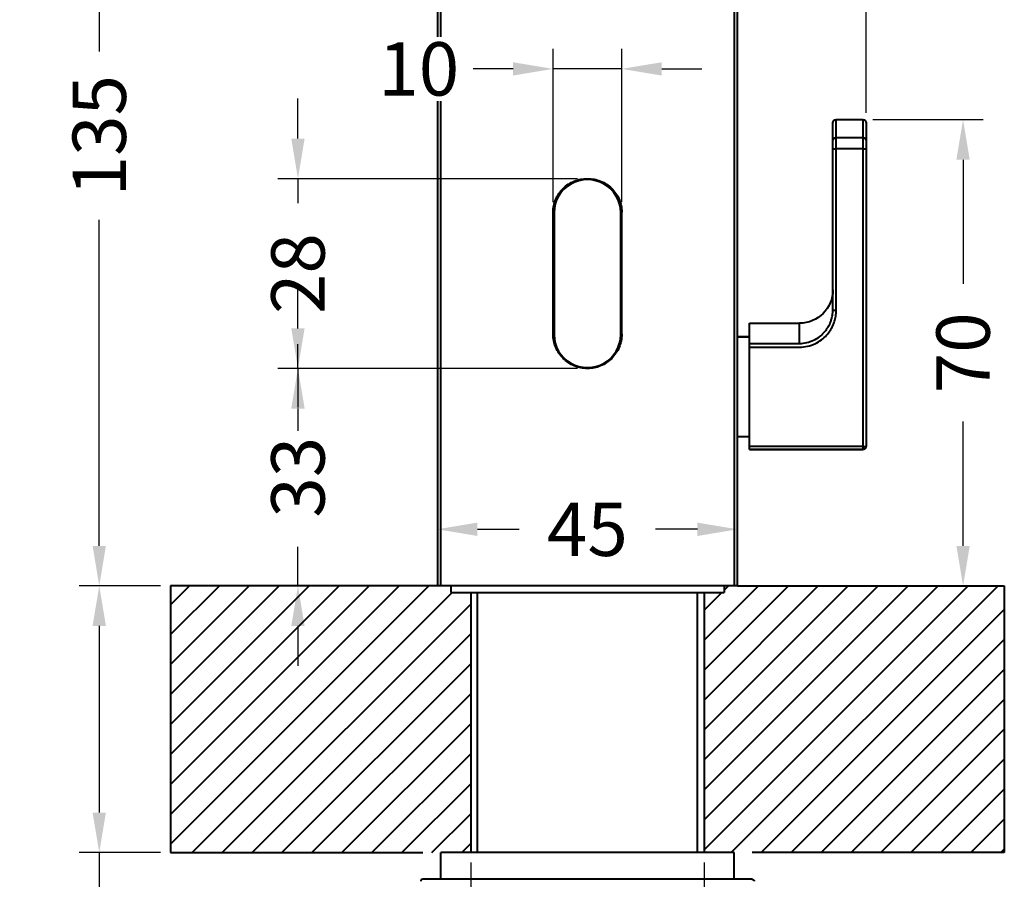
# Model space of a CAD drawing. Units: millimetres. Extents: x 715 to 1233, y 98 to 743.
# Drawn here: x 715 to 863, y 530 to 659 of the extents above; entities that cross this region are included whole.
import ezdxf

# ---------------------------------------------------------------- set-up
doc = ezdxf.new("R2010")
doc.units = ezdxf.units.MM
doc.header["$LTSCALE"] = 0.1
doc.linetypes.add('CENTER', pattern=[50.8, 31.75, -6.35, 6.35, -6.35])
doc.layers.get('Defpoints').update_dxf_attribs({"linetype": 'CENTER'})
doc.styles.add('BLAIR ITC', font='blair-itc-medium.ttf', dxfattribs={"height": 8})
doc.dimstyles.new('BLAIR ITC', dxfattribs={"dimtxt": 8, "dimasz": 6, "dimexe": 3, "dimexo": 1.5, "dimgap": 1.5, "dimtad": 0, "dimdec": 0, "dimdsep": 46, "dimtxsty": 'BLAIR ITC', "dimcen": 0.09, "dimclrd": 8, "dimclre": 8, "dimclrt": 256, "dimadec": 0, "dimazin": 0, "dimtfac": 1, "dimtdec": 0, "dimtmove": 0, "dimatfit": 3, "dimfxl": 1, "dimtfill": 1, "dimtolj": 1, "dimtzin": 0, "dimarcsym": 0})

# ---------------------------------------------------------------- blocks, each defined once
blk = doc.blocks.new('*D55')
at = {"color": 8, "lineweight": -2, "transparency": 16777216}
for p, q in [((777.09, 709.13), (723.9, 709.13)), ((726.9, 703.13), (726.9, 654.24)), ((726.9, 580.13), (726.9, 629.03)), ((736.09, 574.13), (723.9, 574.13))]:
    blk.add_line(p, q, dxfattribs=at)
at = {"color": 8, "transparency": 16777216}
for points in [[(725.9, 703.13), (727.9, 703.13), (726.9, 709.13)], [(725.9, 580.13), (727.9, 580.13), (726.9, 574.13)]]:
    blk.add_solid(points, dxfattribs=at)
at = {"layer": 'Defpoints', "color": 0, "transparency": 16777216}
for p in [(778.59, 709.13), (726.9, 574.13), (737.59, 574.13)]:
    blk.add_point(p, dxfattribs=at)
at = {"lineweight": 40, "transparency": 16777216, "insert": (726.9, 641.63), "char_height": 8, "attachment_point": 5, "rotation": 90, "style": 'BLAIR ITC', "bg_fill": 3, "box_fill_scale": 1.1, "bg_fill_color": 256, "bg_fill_true_color": 13158600, "bg_fill_transparency": 0}
blk.add_mtext('\\A1;135', dxfattribs=at)
blk = doc.blocks.new('*D54')
at = {"color": 8, "lineweight": -2, "transparency": 16777216}
for p, q in [((736.09, 574.13), (723.9, 574.13)), ((726.9, 568.13), (726.9, 540.13)), ((736.09, 534.13), (723.9, 534.13)), ((726.9, 534.13), (726.9, 528.13))]:
    blk.add_line(p, q, dxfattribs=at)
at = {"color": 8, "transparency": 16777216}
for points in [[(725.9, 568.13), (727.9, 568.13), (726.9, 574.13)], [(725.9, 540.13), (727.9, 540.13), (726.9, 534.13)]]:
    blk.add_solid(points, dxfattribs=at)
at = {"layer": 'Defpoints', "color": 0, "transparency": 16777216}
for p in [(737.59, 574.13), (726.9, 534.13), (737.59, 534.13)]:
    blk.add_point(p, dxfattribs=at)
at = {"lineweight": 40, "transparency": 16777216, "insert": (726.9, 499.33), "char_height": 8, "attachment_point": 5, "rotation": 90, "style": 'BLAIR ITC', "bg_fill": 3, "box_fill_scale": 1.1, "bg_fill_color": 256, "bg_fill_true_color": 13158600, "bg_fill_transparency": 0}
blk.add_mtext('\\A1;MAX 40', dxfattribs=at)
blk = doc.blocks.new('*D53')
at = {"color": 8, "lineweight": -2, "transparency": 16777216}
for p, q in [((842.89, 644.03), (859.41, 644.03)), ((856.41, 638.03), (856.41, 619.4)), ((856.41, 580.13), (856.41, 598.76)), ((824.09, 574.13), (859.41, 574.13))]:
    blk.add_line(p, q, dxfattribs=at)
at = {"color": 8, "transparency": 16777216}
for points in [[(855.41, 638.03), (857.41, 638.03), (856.41, 644.03)], [(855.41, 580.13), (857.41, 580.13), (856.41, 574.13)]]:
    blk.add_solid(points, dxfattribs=at)
at = {"layer": 'Defpoints', "color": 0, "transparency": 16777216}
for p in [(841.39, 644.03), (822.59, 574.13), (856.41, 574.13)]:
    blk.add_point(p, dxfattribs=at)
at = {"lineweight": 40, "transparency": 16777216, "insert": (856.41, 609.08), "char_height": 8, "attachment_point": 5, "rotation": 90, "style": 'BLAIR ITC', "bg_fill": 3, "box_fill_scale": 1.1, "bg_fill_color": 256, "bg_fill_true_color": 13158600, "bg_fill_transparency": 0}
blk.add_mtext('\\A1;70', dxfattribs=at)
blk = doc.blocks.new('*D59')
at = {"color": 8, "lineweight": -2, "transparency": 16777216}
for p, q in [((777.59, 575.63), (777.59, 585.61)), ((822.59, 575.63), (822.59, 585.61)), ((783.59, 582.61), (789.86, 582.61)), ((816.59, 582.61), (810.32, 582.61))]:
    blk.add_line(p, q, dxfattribs=at)
at = {"color": 8, "transparency": 16777216}
for points in [[(783.59, 583.61), (783.59, 581.61), (777.59, 582.61)], [(816.59, 583.61), (816.59, 581.61), (822.59, 582.61)]]:
    blk.add_solid(points, dxfattribs=at)
at = {"layer": 'Defpoints', "color": 0, "transparency": 16777216}
for p in [(822.59, 582.61), (777.59, 574.13), (822.59, 574.13)]:
    blk.add_point(p, dxfattribs=at)
at = {"lineweight": 40, "transparency": 16777216, "insert": (800.09, 582.61), "char_height": 8, "attachment_point": 5, "style": 'BLAIR ITC', "bg_fill": 3, "box_fill_scale": 1.1, "bg_fill_color": 256, "bg_fill_true_color": 13158600, "bg_fill_transparency": 0}
blk.add_mtext('\\A1;45', dxfattribs=at)
blk = doc.blocks.new('*D58')
at = {"color": 8, "lineweight": -2, "transparency": 16777216}
for p, q in [((777.59, 709.63), (777.59, 741.16)), ((841.89, 645.03), (841.89, 741.16)), ((783.59, 738.16), (799.26, 738.16)), ((835.89, 738.16), (820.23, 738.16))]:
    blk.add_line(p, q, dxfattribs=at)
at = {"color": 8, "transparency": 16777216}
for points in [[(783.59, 739.16), (783.59, 737.16), (777.59, 738.16)], [(835.89, 739.16), (835.89, 737.16), (841.89, 738.16)]]:
    blk.add_solid(points, dxfattribs=at)
at = {"layer": 'Defpoints', "color": 0, "transparency": 16777216}
for p in [(777.59, 738.16), (777.59, 708.13), (841.89, 643.53)]:
    blk.add_point(p, dxfattribs=at)
at = {"lineweight": 40, "transparency": 16777216, "insert": (809.74, 738.16), "char_height": 8, "attachment_point": 5, "style": 'BLAIR ITC', "bg_fill": 3, "box_fill_scale": 1.1, "bg_fill_color": 256, "bg_fill_true_color": 13158600, "bg_fill_transparency": 0}
blk.add_mtext('\\A1;64', dxfattribs=at)
blk = doc.blocks.new('*D57')
at = {"color": 8, "lineweight": -2, "transparency": 16777216}
for p, q in [((800.09, 710.63), (800.09, 727.46)), ((841.89, 645.03), (841.89, 727.46)), ((806.09, 724.46), (810.92, 724.46)), ((835.89, 724.46), (831.07, 724.46))]:
    blk.add_line(p, q, dxfattribs=at)
at = {"color": 8, "transparency": 16777216}
for points in [[(806.09, 725.46), (806.09, 723.46), (800.09, 724.46)], [(835.89, 725.46), (835.89, 723.46), (841.89, 724.46)]]:
    blk.add_solid(points, dxfattribs=at)
at = {"layer": 'Defpoints', "color": 0, "transparency": 16777216}
for p in [(800.09, 724.46), (800.09, 709.13), (841.89, 643.53)]:
    blk.add_point(p, dxfattribs=at)
at = {"lineweight": 40, "transparency": 16777216, "insert": (820.99, 724.46), "char_height": 8, "attachment_point": 5, "style": 'BLAIR ITC', "bg_fill": 3, "box_fill_scale": 1.1, "bg_fill_color": 256, "bg_fill_true_color": 13158600, "bg_fill_transparency": 0}
blk.add_mtext('\\A1;42', dxfattribs=at)
blk = doc.blocks.new('*D60')
at = {"color": 8, "lineweight": -2, "transparency": 16777216}
for p, q in [((794.94, 631.67), (794.94, 654.64)), ((805.24, 631.67), (805.24, 654.64)), ((788.94, 651.64), (782.94, 651.64)), ((805.24, 651.64), (794.94, 651.64)), ((811.24, 651.64), (817.24, 651.64))]:
    blk.add_line(p, q, dxfattribs=at)
at = {"color": 8, "transparency": 16777216}
for points in [[(788.94, 652.64), (788.94, 650.64), (794.94, 651.64)], [(811.24, 652.64), (811.24, 650.64), (805.24, 651.64)]]:
    blk.add_solid(points, dxfattribs=at)
at = {"layer": 'Defpoints', "color": 0, "transparency": 16777216}
for p in [(794.94, 651.64), (794.94, 630.17), (805.24, 630.17)]:
    blk.add_point(p, dxfattribs=at)
at = {"lineweight": 40, "transparency": 16777216, "insert": (774.81, 651.64), "char_height": 8, "attachment_point": 5, "style": 'BLAIR ITC', "bg_fill": 3, "box_fill_scale": 1.1, "bg_fill_color": 256, "bg_fill_true_color": 13158600, "bg_fill_transparency": 0}
blk.add_mtext('\\A1;10', dxfattribs=at)
blk = doc.blocks.new('*D61')
at = {"color": 8, "lineweight": -2, "transparency": 16777216}
for p, q in [((756.69, 641.18), (756.69, 647.18)), ((798.59, 635.18), (753.69, 635.18)), ((756.69, 635.18), (756.69, 631.51)), ((756.69, 606.72), (756.69, 610.39)), ((798.59, 606.72), (753.69, 606.72)), ((756.69, 600.72), (756.69, 594.72))]:
    blk.add_line(p, q, dxfattribs=at)
at = {"color": 8, "transparency": 16777216}
for points in [[(755.69, 641.18), (757.69, 641.18), (756.69, 635.18)], [(755.69, 600.72), (757.69, 600.72), (756.69, 606.72)]]:
    blk.add_solid(points, dxfattribs=at)
at = {"layer": 'Defpoints', "color": 0, "transparency": 16777216}
for p in [(800.09, 635.18), (756.69, 606.72), (800.09, 606.72)]:
    blk.add_point(p, dxfattribs=at)
at = {"lineweight": 40, "transparency": 16777216, "insert": (756.69, 620.95), "char_height": 8, "attachment_point": 5, "rotation": 90, "style": 'BLAIR ITC', "bg_fill": 3, "box_fill_scale": 1.1, "bg_fill_color": 256, "bg_fill_true_color": 13158600, "bg_fill_transparency": 0}
blk.add_mtext('\\A1;28', dxfattribs=at)
blk = doc.blocks.new('*D62')
at = {"color": 8, "lineweight": -2, "transparency": 16777216}
for p, q in [((756.69, 612.72), (756.69, 618.72)), ((798.59, 606.72), (753.69, 606.72)), ((756.69, 606.72), (756.69, 600.86)), ((756.69, 574.13), (756.69, 579.99)), ((798.59, 574.13), (753.69, 574.13)), ((756.69, 568.13), (756.69, 562.13))]:
    blk.add_line(p, q, dxfattribs=at)
at = {"color": 8, "transparency": 16777216}
for points in [[(755.69, 612.72), (757.69, 612.72), (756.69, 606.72)], [(755.69, 568.13), (757.69, 568.13), (756.69, 574.13)]]:
    blk.add_solid(points, dxfattribs=at)
at = {"layer": 'Defpoints', "color": 0, "transparency": 16777216}
for p in [(800.09, 606.72), (756.69, 574.13), (800.09, 574.13)]:
    blk.add_point(p, dxfattribs=at)
at = {"lineweight": 40, "transparency": 16777216, "insert": (756.69, 590.42), "char_height": 8, "attachment_point": 5, "rotation": 90, "style": 'BLAIR ITC', "bg_fill": 3, "box_fill_scale": 1.1, "bg_fill_color": 256, "bg_fill_true_color": 13158600, "bg_fill_transparency": 0}
blk.add_mtext('\\A1;33', dxfattribs=at)
blk = doc.blocks.new('*D63')
at = {"color": 8, "lineweight": -2, "transparency": 16777216}
for p, q in [((782.59, 532.63), (782.59, 452.23)), ((817.59, 532.63), (817.59, 452.23)), ((782.59, 455.23), (776.59, 455.23)), ((811.59, 455.23), (788.59, 455.23))]:
    blk.add_line(p, q, dxfattribs=at)
at = {"color": 8, "transparency": 16777216}
for points in [[(788.59, 456.23), (788.59, 454.23), (782.59, 455.23)], [(811.59, 456.23), (811.59, 454.23), (817.59, 455.23)]]:
    blk.add_solid(points, dxfattribs=at)
at = {"layer": 'Defpoints', "color": 0, "transparency": 16777216}
for p in [(782.59, 534.13), (817.59, 534.13), (817.59, 455.23)]:
    blk.add_point(p, dxfattribs=at)
at = {"lineweight": 40, "transparency": 16777216, "insert": (760.35, 455.23), "char_height": 8, "attachment_point": 5, "style": 'BLAIR ITC', "bg_fill": 3, "box_fill_scale": 1.1, "bg_fill_color": 256, "bg_fill_true_color": 13158600, "bg_fill_transparency": 0}
blk.add_mtext('\\A1;Ø35', dxfattribs=at)

msp = doc.modelspace()

# ---------------------------------------------------------------- hatches: boundary and pattern name
at = {"lineweight": 40}
h = msp.add_hatch(dxfattribs=at)
h.set_pattern_fill('ANSI31', color=256)
h.set_pattern_definition([(45, (337.1737, -76.0707), (-2.245064, 2.245064), [])])
h.paths.add_polyline_path([(782.59, 573.13), (779.59, 573.13), (779.59, 574.13), (778.04, 574.13), (777.59, 574.13), (737.59, 574.13), (737.59, 534.13), (775.39, 534.13), (782.59, 534.13)])
h.paths.add_polyline_path([(862.59, 574.13), (822.59, 574.13), (822.15, 574.13), (820.59, 574.13), (820.59, 573.13), (817.59, 573.13), (817.59, 534.13), (824.79, 534.13), (862.59, 534.13)])

# ---------------------------------------------------------------- linework, layer by layer
at = {"lineweight": 40, "extrusion": (2.25865e-17, 1, 2.22045e-16)}
for p, q in [((777.59, 681.45), (777.59, 574.13)), ((778.04, 681.3), (778.04, 574.13)), ((822.15, 574.13), (822.15, 681.3)), ((822.59, 574.13), (822.59, 681.45)), ((837.39, 615.46), (837.39, 644.03)), ((837.39, 644.03), (841.39, 644.03)), ((841.39, 644.03), (841.39, 594.56)), ((836.89, 615.54), (836.89, 643.53)), ((841.89, 643.53), (841.89, 595.06)), ((841.39, 641.31), (837.39, 641.31)), ((841.39, 639.66), (837.39, 639.66)), ((795.09, 630.7), (795.09, 611.79)), ((805.09, 611.79), (805.09, 630.7)), ((794.94, 611.85), (794.94, 630.17)), ((805.24, 611.85), (805.24, 630.17)), ((824.39, 594.56), (824.39, 613.5)), ((824.39, 613.5), (831.89, 613.5)), ((831.89, 610.48), (831.89, 613.5)), ((822.59, 611.53), (824.39, 611.53)), ((824.39, 611.42), (822.59, 611.42)), ((824.39, 610.48), (831.89, 610.48)), ((824.39, 609.93), (831.89, 609.93)), ((822.59, 596.53), (824.39, 596.53)), ((841.39, 595.01), (824.39, 595.01)), ((841.39, 594.59), (824.39, 594.59)), ((824.39, 594.56), (841.39, 594.56)), ((822.15, 574.13), (778.04, 574.13)), ((779.59, 574.13), (779.59, 573.13)), ((779.59, 573.13), (820.59, 573.13)), ((820.59, 574.13), (820.59, 573.13))]:
    msp.add_line(p, q, dxfattribs=at)
at = {"lineweight": 40}
for p, q in [((822.59, 574.13), (737.59, 574.13)), ((737.59, 574.13), (737.59, 534.13)), ((822.59, 574.13), (862.59, 574.13)), ((862.59, 574.13), (862.59, 534.13)), ((737.59, 534.13), (775.39, 534.13)), ((862.59, 534.13), (824.79, 534.13))]:
    msp.add_line(p, q, dxfattribs=at)
at = {"lineweight": 40, "extrusion": (0, 1, -2.22045e-16)}
for p, q in [((782.59, 573.13), (782.59, 534.13)), ((817.59, 573.13), (817.59, 534.13))]:
    msp.add_line(p, q, dxfattribs=at)
at = {"lineweight": 40, "extrusion": (-2.06626e-48, 1, -1.83697e-16)}
for p, q in [((783.59, 534.13), (783.59, 573.13)), ((816.59, 534.13), (816.59, 573.13)), ((822.09, 534.13), (778.09, 534.13)), ((778.09, 530.13), (778.09, 534.13)), ((822.09, 530.13), (822.09, 534.13)), ((824.79, 530.13), (775.39, 530.13))]:
    msp.add_line(p, q, dxfattribs=at)
at = {"lineweight": 40, "extrusion": (-5.02195e-33, -2.9826e-19, -1)}
for centre, radius, start, end in [((-837.39, 643.53), 0.5, 0, 90), ((-841.39, 643.53), 0.5, 90, 180), ((-831.89, 618.5), 5, 180, 270), ((-841.39, 595.06), 0.5, 180, 270)]:
    msp.add_arc(centre, radius, start, end, dxfattribs=at)
at = {"lineweight": 40}
msp.add_arc((775.39, 529.83), 0.3, 90, 180, dxfattribs=at)
at = {"lineweight": 40, "extrusion": (-1.12482e-32, -1.83697e-16, -1)}
msp.add_arc((-824.79, 529.83), 0.3, 90, 180, dxfattribs=at)
at = {"lineweight": 40, "extrusion": (-3.55622e-31, -1.61717e-17, -1)}
msp.add_ellipse((837.39, 640.85), major_axis=(-0.5, 0), ratio=0.932113, start_param=0, end_param=1.570796, dxfattribs=at)
at = {"lineweight": 40, "extrusion": (-1.60287e-31, -1.61717e-17, -1)}
msp.add_ellipse((841.39, 640.85), major_axis=(0.5, 0), ratio=0.932113, start_param=-1.570796, end_param=0, dxfattribs=at)
at = {"lineweight": 40}
for centre, major_axis, ratio, start_param, end_param in [((837.39, 639.74), (-0.5, 0), 0.173648, 0, 1.570796), ((841.39, 639.74), (0.5, 0), 0.173648, -1.570796, 0), ((800.09, 630.11), (5, 0), 0.984808, 0, 3.141593), ((800.09, 630.7), (-5, 0), 0.984808, -0.225562, 0), ((800.09, 630.7), (5, 0), 0.984808, 0, 0.225562), ((837.39, 615.54), (-0.5, 0), 0.173648, 0, 1.570796), ((800.09, 611.79), (-5, 0), 0.984808, 0, 3.141593), ((841.39, 595.09), (0.5, 0), 0.999103, -1.570796, 0), ((841.39, 595.09), (0.5, 0), 0.173648, -1.570796, 0)]:
    msp.add_ellipse(centre, major_axis=major_axis, ratio=ratio, start_param=start_param, end_param=end_param, dxfattribs=at)
for points, knots in [([(794.94, 630.17), (794.94, 630.8), (795.07, 631.48), (795.6, 632.72), (796, 633.28), (796.91, 634.17), (797.49, 634.55), (798.76, 635.06), (799.45, 635.18), (800.74, 635.18), (801.43, 635.06), (802.7, 634.55), (803.28, 634.17), (804.19, 633.28), (804.59, 632.72), (805.11, 631.48), (805.24, 630.8), (805.24, 630.17)], [-1.553802, -1.553802, -1.553802, -1.553802, -1.359576, -1.359576, -1.16535, -1.16535, -0.971126, -0.971126, -0.776901, -0.776901, -0.582677, -0.582677, -0.388452, -0.388452, -0.194226, -0.194226, 0, 0, 0, 0]), ([(831.89, 610.48), (832.26, 610.48), (832.63, 610.52), (832.98, 610.6), (833.34, 610.68), (833.68, 610.8), (834, 610.95), (834.32, 611.1), (834.62, 611.28), (834.88, 611.48), (835.14, 611.68), (835.37, 611.89), (835.56, 612.11), (835.76, 612.32), (835.92, 612.53), (836.06, 612.75), (836.2, 612.96), (836.32, 613.18), (836.42, 613.39), (836.52, 613.6), (836.6, 613.81), (836.66, 614.03), (836.73, 614.25), (836.79, 614.49), (836.83, 614.74), (836.87, 614.99), (836.89, 615.26), (836.89, 615.54)], [0, 0, 0, 0, 0.1111111, 0.1111111, 0.1111111, 0.2222222, 0.2222222, 0.2222222, 0.3333333, 0.3333333, 0.3333333, 0.4444444, 0.4444444, 0.4444444, 0.5555556, 0.5555556, 0.5555556, 0.6666667, 0.6666667, 0.6666667, 0.7777778, 0.7777778, 0.7777778, 0.8888889, 0.8888889, 0.8888889, 1, 1, 1, 1]), ([(831.89, 609.93), (832.31, 609.93), (832.7, 609.97), (833.09, 610.06), (833.48, 610.15), (833.86, 610.28), (834.21, 610.44), (834.56, 610.61), (834.89, 610.81), (835.18, 611.02), (835.47, 611.24), (835.72, 611.47), (835.93, 611.7), (836.14, 611.94), (836.32, 612.17), (836.48, 612.41), (836.63, 612.64), (836.76, 612.87), (836.87, 613.1), (836.98, 613.33), (837.07, 613.56), (837.14, 613.8), (837.22, 614.05), (837.28, 614.3), (837.32, 614.58), (837.37, 614.85), (837.39, 615.14), (837.39, 615.46)], [0, 0, 0, 0, 0.111111, 0.111111, 0.111111, 0.222222, 0.222222, 0.222222, 0.333333, 0.333333, 0.333333, 0.444444, 0.444444, 0.444444, 0.555556, 0.555556, 0.555556, 0.666667, 0.666667, 0.666667, 0.777778, 0.777778, 0.777778, 0.888889, 0.888889, 0.888889, 1, 1, 1, 1]), ([(794.94, 612.2), (794.94, 611.56), (795.07, 610.88), (795.35, 610.21), (795.37, 610.17), (795.39, 610.14)], [1.5540044, 1.5540044, 1.5540044, 1.5540044, 1.748256, 1.748256, 1.7598611, 1.7598611, 1.7598611, 1.7598611]), ([(805.24, 611.85), (805.24, 611.21), (805.11, 610.53), (804.59, 609.27), (804.19, 608.69), (803.28, 607.78), (802.7, 607.38), (801.43, 606.85), (800.74, 606.72), (799.45, 606.72), (798.76, 606.85), (797.49, 607.38), (796.91, 607.78), (796, 608.69), (795.6, 609.27), (795.07, 610.53), (794.94, 611.21), (794.94, 611.85)], [-3.107605, -3.107605, -3.107605, -3.107605, -2.913379, -2.913379, -2.719152, -2.719152, -2.524928, -2.524928, -2.330704, -2.330704, -2.136479, -2.136479, -1.942255, -1.942255, -1.748029, -1.748029, -1.553802, -1.553802, -1.553802, -1.553802]), ([(804.8, 610.14), (804.82, 610.17), (804.84, 610.21), (805.11, 610.88), (805.24, 611.56), (805.24, 612.2)], [2.902152, 2.902152, 2.902152, 2.902152, 2.9137571, 2.9137571, 3.1080088, 3.1080088, 3.1080088, 3.1080088])]:
    msp.add_open_spline(points, degree=3, knots=knots, dxfattribs=at)

# ---------------------------------------------------------------- next in the draw order: dimensions: what is measured, and where the dimension line sits
for base, p1, p2, picture, middle in [((726.9, 574.13), (778.59, 709.13), (737.59, 574.13), '*D55', (726.9, 641.63)), ((856.41, 574.13), (841.39, 644.03), (822.59, 574.13), '*D53', (856.41, 609.08))]:
    dim = msp.add_linear_dim(base=base, p1=p1, p2=p2, angle=90, dimstyle='BLAIR ITC', dxfattribs=at)
    dim.commit()
    dim.dimension.update_dxf_attribs({"geometry": picture, "text_midpoint": middle})
dim = msp.add_linear_dim(base=(817.59, 455.23), p1=(782.59, 534.13), p2=(817.59, 534.13), text='Ø<>', dimstyle='BLAIR ITC', dxfattribs=at)
dim.commit()
dim.dimension.update_dxf_attribs({"geometry": '*D63', "text_midpoint": (760.35, 455.23), "dimtype": 160})

# ---------------------------------------------------------------- next in the draw order: dimensions: what is measured, and where the dimension line sits
for base, p1, p2, picture, middle in [((777.59, 738.16), (841.89, 643.53), (777.59, 708.13), '*D58', (809.74, 738.16)), ((822.59, 582.61), (777.59, 574.13), (822.59, 574.13), '*D59', (800.09, 582.61))]:
    dim = msp.add_linear_dim(base=base, p1=p1, p2=p2, dimstyle='BLAIR ITC', dxfattribs=at)
    dim.commit()
    dim.dimension.update_dxf_attribs({"geometry": picture, "text_midpoint": middle})
dim = msp.add_linear_dim(base=(726.9, 534.13), p1=(737.59, 574.13), p2=(737.59, 534.13), angle=90, text='MAX <>', dimstyle='BLAIR ITC', dxfattribs=at)
dim.commit()
dim.dimension.update_dxf_attribs({"geometry": '*D54', "text_midpoint": (726.9, 499.33)})

# ---------------------------------------------------------------- next in the draw order: dimensions: what is measured, and where the dimension line sits
dim = msp.add_linear_dim(base=(800.09, 724.46), p1=(841.89, 643.53), p2=(800.09, 709.13), dimstyle='BLAIR ITC', dxfattribs=at)
dim.commit()
dim.dimension.update_dxf_attribs({"geometry": '*D57', "text_midpoint": (820.99, 724.46), "dimtype": 160})

# ---------------------------------------------------------------- next in the draw order: dimensions: what is measured, and where the dimension line sits
dim = msp.add_linear_dim(base=(794.94, 651.64), p1=(805.24, 630.17), p2=(794.94, 630.17), dimstyle='BLAIR ITC', dxfattribs=at)
dim.commit()
dim.dimension.update_dxf_attribs({"geometry": '*D60', "text_midpoint": (774.81, 651.64)})

# ---------------------------------------------------------------- next in the draw order: dimensions: what is measured, and where the dimension line sits
dim = msp.add_linear_dim(base=(756.69, 606.72), p1=(800.09, 635.18), p2=(800.09, 606.72), angle=90, dimstyle='BLAIR ITC', dxfattribs=at)
dim.commit()
dim.dimension.update_dxf_attribs({"geometry": '*D61', "text_midpoint": (756.69, 620.95)})

# ---------------------------------------------------------------- next in the draw order: dimensions: what is measured, and where the dimension line sits
dim = msp.add_linear_dim(base=(756.69, 574.13), p1=(800.09, 606.72), p2=(800.09, 574.13), angle=90, dimstyle='BLAIR ITC', dxfattribs=at)
dim.commit()
dim.dimension.update_dxf_attribs({"geometry": '*D62', "text_midpoint": (756.69, 590.42)})

doc.saveas('drawing.dxf')
